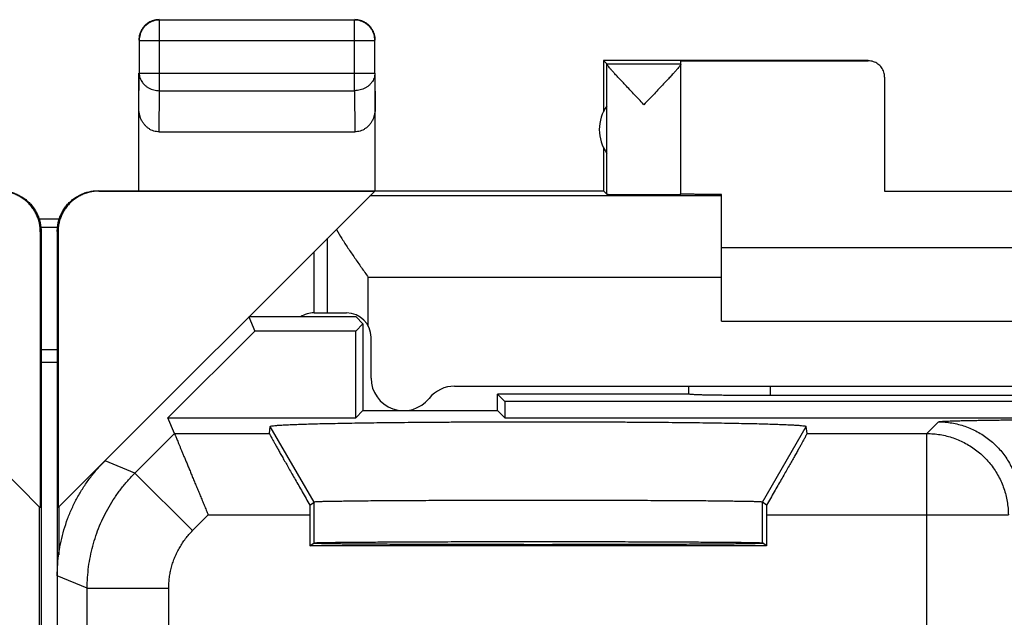
# Model space of a CAD drawing. Units: millimetres. Extents: x -22.6 to 22.2, y -22.9 to 26.1.
# Drawn here: x -0.5 to 11.6, y 18.8 to 26.1 of the extents above; entities that cross this region are included whole.
import ezdxf

# ---------------------------------------------------------------- set-up
doc = ezdxf.new("R2010")
doc.units = ezdxf.units.MM
doc.header["$LTSCALE"] = 16.335
doc.layers.get('0').update_dxf_attribs({"linetype": 'CONTINUOUS'})

msp = doc.modelspace()

# ---------------------------------------------------------------- linework, layer by layer
at = {"color": 9, "linetype": 'CONTINUOUS'}
for p, q in [((1.198, 25.228), (1.198, 26.095)), ((3.589, 25.228), (3.589, 26.095)), ((0.948, 25.845), (3.839, 25.845)), ((9.893, 25.594), (9.893, 25.6)), ((0.943, 25.01), (0.948, 25.444)), ((0.948, 25.444), (3.839, 25.444)), ((3.839, 25.444), (3.843, 25.01)), ((1.193, 24.722), (1.198, 25.228)), ((1.198, 25.228), (3.589, 25.228)), ((3.589, 25.228), (3.594, 24.722)), ((0.452, 23.994), (0.443, 24)), ((8.093, 23.936), (3.779, 23.936)), ((-0.28, 23.653), (-0.033, 23.653)), ((-0.256, 23.5), (-0.265, 23.494)), ((-0.048, 23.494), (-0.057, 23.5)), ((3.259, 22.5), (3.259, 23.416)), ((3.759, 22.339), (3.759, 22.936)), ((8.093, 22.936), (3.759, 22.936)), ((-0.057, 21.892), (-0.256, 21.892)), ((8.693, 21.484), (8.693, 21.6)), ((10.611, 21.018), (10.754, 21.162)), ((3.094, 20.176), (2.556, 21.106)), ((8.593, 20.176), (9.13, 21.106)), ((0.896, 20.533), (1.381, 21.018)), ((1.381, 21.018), (2.546, 21.018)), ((9.141, 21.018), (10.611, 21.018)), ((10.611, 16.2), (10.611, 21.018)), ((0.896, 20.533), (0.529, 20.685)), ((0.896, 20.533), (1.603, 19.826)), ((3.094, 19.676), (3.094, 20.176)), ((8.593, 19.676), (8.593, 20.176)), ((1.603, 19.826), (1.795, 20.019)), ((1.795, 20.019), (3.041, 20.019)), ((8.646, 20.019), (11.611, 20.019)), ((0.31, 19.119), (-0.057, 19.271)), ((0.31, 14.723), (0.31, 19.119)), ((0.31, 19.119), (1.31, 19.119)), ((1.31, 16.393), (1.31, 19.119))]:
    msp.add_line(p, q, dxfattribs=at)
at = {"color": 7, "linetype": 'CONTINUOUS'}
for p, q in [((3.589, 26.095), (1.198, 26.095)), ((0.948, 25.845), (0.948, 25.444)), ((3.839, 25.444), (3.839, 25.845)), ((6.643, 25.6), (6.643, 24.968)), ((6.687, 25.556), (6.643, 25.6)), ((9.893, 25.6), (6.643, 25.6)), ((6.687, 25.556), (7.593, 25.556)), ((6.687, 23.956), (6.687, 25.554)), ((7.593, 23.956), (7.593, 25.594)), ((7.593, 25.594), (9.893, 25.594)), ((0.943, 24), (0.943, 25.444)), ((3.843, 24), (3.843, 25.444)), ((10.093, 25.394), (10.093, 23.994)), ((1.193, 24.722), (3.594, 24.722)), ((6.643, 24.532), (6.643, 24)), ((-0.265, 20.108), (-4.151, 23.994)), ((-0.04, 20.117), (3.838, 23.994)), ((0.443, 24), (6.643, 24)), ((0.452, 23.994), (3.838, 23.994)), ((6.643, 24), (6.687, 23.956)), ((8.093, 22.4), (8.093, 23.953)), ((10.093, 23.994), (12.093, 23.994)), ((-0.28, 23.653), (-0.033, 23.653)), ((-0.265, 23.494), (-0.265, 20.108)), ((-0.054, 23.549), (-0.259, 23.549)), ((-0.256, 23.5), (-0.256, -20.3)), ((-0.057, 23.5), (-0.057, -20.3)), ((-0.048, 23.494), (-0.048, 20.108)), ((3.093, 22.5), (3.093, 23.25)), ((14.093, 23.3), (8.093, 23.3)), ((3.093, 22.5), (3.493, 22.5)), ((2.293, 22.45), (2.366, 22.275)), ((3.608, 22.45), (2.293, 22.45)), ((3.693, 22.364), (3.604, 22.275)), ((3.608, 22.45), (3.693, 22.364)), ((3.693, 22.364), (3.693, 21.3)), ((8.093, 22.4), (14.093, 22.4)), ((1.301, 21.211), (2.366, 22.275)), ((3.604, 22.275), (2.366, 22.275)), ((3.604, 21.211), (3.604, 22.275)), ((3.793, 21.7), (3.793, 22.2)), ((-0.256, 22.051), (-0.057, 22.051)), ((4.818, 21.6), (17.369, 21.6)), ((7.693, 21.5), (7.693, 21.6)), ((5.343, 21.3), (5.343, 21.5)), ((5.432, 21.411), (5.343, 21.5)), ((7.7, 21.5), (5.343, 21.5)), ((5.432, 21.411), (5.432, 21.211)), ((16.754, 21.411), (5.432, 21.411)), ((13.493, 21.484), (8.693, 21.484)), ((3.693, 21.3), (3.604, 21.211)), ((3.693, 21.3), (5.343, 21.3)), ((5.343, 21.3), (5.432, 21.211)), ((1.381, 21.018), (1.301, 21.211)), ((1.301, 21.211), (3.604, 21.211)), ((5.432, 21.211), (16.754, 21.211)), ((2.546, 21.018), (2.556, 21.106)), ((9.141, 21.018), (9.13, 21.106)), ((3.041, 20.141), (3.094, 20.176)), ((3.094, 20.176), (3.094, 20.176)), ((8.646, 20.141), (8.593, 20.176)), ((8.593, 20.176), (8.593, 20.176)), ((-0.274, -16.917), (-0.274, 20.117)), ((-0.04, 20.117), (-0.04, 19.531)), ((3.041, 20.019), (3.041, 19.641)), ((8.646, 20.019), (8.646, 19.641)), ((3.041, 19.641), (3.094, 19.676)), ((8.646, 19.641), (3.041, 19.641)), ((8.646, 19.641), (8.593, 19.676)), ((-0.057, 19.271), (-0.057, -16.072))]:
    msp.add_line(p, q, dxfattribs=at)
for centre, radius, start, end in [((7.093, 24.75), 0.5, 144.3638, 215.6362), ((3.093, 22.2), 0.3, 90, 123.4499), ((3.493, 22.2), 0.3, 0, 90), ((4.193, 21.7), 0.4, 180, 321.3178), ((4.818, 21.2), 0.4, 90, 141.3178)]:
    msp.add_arc(centre, radius, start, end, dxfattribs=at)
for points, knots in [([(1.198, 26.095), (1.186, 26.095), (1.162, 26.094), (1.127, 26.086), (1.094, 26.074), (1.062, 26.056), (1.034, 26.035), (1.008, 26.01), (0.987, 25.981), (0.97, 25.95), (0.957, 25.916), (0.95, 25.881), (0.948, 25.857), (0.948, 25.845)], [0, 0, 0, 0, 0.090798, 0.181713, 0.272629, 0.36355, 0.45447, 0.545391, 0.636313, 0.727235, 0.818157, 0.909079, 1, 1, 1, 1]), ([(1.146, 26.095), (1.138, 26.094), (1.119, 26.089), (1.093, 26.079), (1.075, 26.07), (1.068, 26.066)], [0, 0, 0, 0, 0.285726, 0.714291, 1, 1, 1, 1]), ([(1.193, 26.1), (1.182, 26.1), (1.166, 26.099), (1.15, 26.096), (1.146, 26.095)], [0, 0, 0, 0, 0.750021, 1, 1, 1, 1]), ([(3.839, 25.845), (3.839, 25.857), (3.837, 25.881), (3.83, 25.916), (3.817, 25.95), (3.8, 25.981), (3.779, 26.01), (3.753, 26.035), (3.725, 26.056), (3.693, 26.074), (3.66, 26.086), (3.625, 26.094), (3.601, 26.095), (3.589, 26.095)], [0, 0, 0, 0, 0.090908, 0.181817, 0.272726, 0.363636, 0.454545, 0.545455, 0.636364, 0.727274, 0.818183, 0.909092, 1, 1, 1, 1]), ([(3.718, 26.066), (3.712, 26.07), (3.694, 26.079), (3.664, 26.09), (3.629, 26.098), (3.605, 26.1), (3.593, 26.1)], [0, 0, 0, 0, 0.181818, 0.454545, 0.727273, 1, 1, 1, 1]), ([(0.977, 25.975), (0.973, 25.968), (0.964, 25.95), (0.953, 25.92), (0.945, 25.885), (0.943, 25.862), (0.943, 25.85)], [0, 0, 0, 0, 0.181818, 0.454545, 0.727273, 1, 1, 1, 1]), ([(1.068, 26.066), (1.065, 26.064), (1.051, 26.056), (1.029, 26.039), (1.004, 26.014), (0.987, 25.992), (0.979, 25.978), (0.977, 25.975)], [0, 0, 0, 0, 0.090909, 0.363636, 0.636364, 0.909091, 1, 1, 1, 1]), ([(3.81, 25.975), (3.808, 25.978), (3.8, 25.992), (3.783, 26.014), (3.758, 26.039), (3.735, 26.056), (3.722, 26.064), (3.718, 26.066)], [0, 0, 0, 0, 0.090909, 0.363636, 0.636364, 0.909091, 1, 1, 1, 1]), ([(3.839, 25.897), (3.837, 25.905), (3.833, 25.924), (3.823, 25.95), (3.814, 25.968), (3.81, 25.975)], [0, 0, 0, 0, 0.285726, 0.714291, 1, 1, 1, 1]), ([(3.843, 25.85), (3.843, 25.862), (3.842, 25.877), (3.84, 25.893), (3.839, 25.897)], [0, 0, 0, 0, 0.750021, 1, 1, 1, 1]), ([(7.14, 25.056), (7.119, 25.079), (7.077, 25.123), (7.014, 25.189), (6.955, 25.251), (6.902, 25.308), (6.854, 25.359), (6.813, 25.403), (6.778, 25.441), (6.75, 25.473), (6.727, 25.498), (6.71, 25.519), (6.698, 25.534), (6.691, 25.545), (6.688, 25.551), (6.687, 25.554)], [0, 0, 0, 0, 0.138233, 0.273796, 0.402328, 0.519727, 0.623525, 0.713106, 0.789039, 0.851759, 0.902112, 0.941132, 0.970038, 0.989458, 1, 1, 1, 1]), ([(7.556, 25.501), (7.549, 25.493), (7.532, 25.474), (7.504, 25.442), (7.469, 25.404), (7.428, 25.36), (7.38, 25.309), (7.326, 25.252), (7.267, 25.189), (7.205, 25.123), (7.162, 25.079), (7.14, 25.056)], [0, 0, 0, 0, 0.055453, 0.12467, 0.208615, 0.307788, 0.422836, 0.553077, 0.695754, 0.846344, 1, 1, 1, 1]), ([(7.593, 25.554), (7.593, 25.552), (7.59, 25.545), (7.583, 25.535), (7.571, 25.519), (7.562, 25.508), (7.556, 25.501)], [0, 0, 0, 0, 0.104975, 0.302289, 0.598537, 1, 1, 1, 1]), ([(10.093, 25.394), (10.093, 25.404), (10.092, 25.425), (10.084, 25.456), (10.072, 25.485), (10.056, 25.512), (10.035, 25.536), (10.012, 25.556), (9.985, 25.573), (9.956, 25.585), (9.925, 25.592), (9.904, 25.594), (9.893, 25.594)], [0, 0, 0, 0, 0.100001, 0.200002, 0.300003, 0.400002, 0.500006, 0.600009, 0.700006, 0.800005, 0.900002, 1, 1, 1, 1]), ([(1.193, 24.722), (1.182, 24.722), (1.16, 24.724), (1.127, 24.732), (1.095, 24.744), (1.065, 24.762), (1.036, 24.785), (1.01, 24.813), (0.987, 24.845), (0.968, 24.882), (0.954, 24.923), (0.945, 24.966), (0.943, 24.995), (0.943, 25.01)], [0, 0, 0, 0, 0.077665, 0.156349, 0.236597, 0.319573, 0.405718, 0.495812, 0.589942, 0.688072, 0.789833, 0.894091, 1, 1, 1, 1]), ([(3.843, 25.01), (3.843, 24.995), (3.841, 24.966), (3.833, 24.923), (3.818, 24.882), (3.8, 24.845), (3.777, 24.813), (3.751, 24.785), (3.722, 24.762), (3.691, 24.744), (3.66, 24.732), (3.627, 24.724), (3.605, 24.722), (3.594, 24.722)], [0, 0, 0, 0, 0.105909, 0.210167, 0.311928, 0.410058, 0.504188, 0.594282, 0.680427, 0.763403, 0.843651, 0.922335, 1, 1, 1, 1]), ([(-0.265, 23.494), (-0.265, 23.513), (-0.267, 23.55), (-0.276, 23.605), (-0.292, 23.659), (-0.313, 23.711), (-0.341, 23.76), (-0.373, 23.806), (-0.411, 23.848), (-0.452, 23.886), (-0.498, 23.918), (-0.548, 23.945), (-0.599, 23.967), (-0.653, 23.982), (-0.709, 23.992), (-0.746, 23.994), (-0.765, 23.994)], [0, 0, 0, 0, 0.071191, 0.142767, 0.214213, 0.285389, 0.356982, 0.428665, 0.49998, 0.571299, 0.642988, 0.714578, 0.785751, 0.857214, 0.928803, 1, 1, 1, 1]), ([(-0.757, 24), (-0.738, 24), (-0.7, 23.998), (-0.645, 23.988), (-0.591, 23.973), (-0.539, 23.951), (-0.49, 23.924), (-0.444, 23.891), (-0.402, 23.854), (-0.364, 23.812), (-0.332, 23.766), (-0.305, 23.717), (-0.283, 23.665), (-0.268, 23.611), (-0.258, 23.556), (-0.256, 23.518), (-0.256, 23.5)], [0, 0, 0, 0, 0.071749, 0.143296, 0.214716, 0.285846, 0.357394, 0.429041, 0.500318, 0.57159, 0.64323, 0.714781, 0.785914, 0.857318, 0.928851, 1, 1, 1, 1]), ([(-0.057, 23.5), (-0.057, 23.518), (-0.055, 23.556), (-0.045, 23.611), (-0.03, 23.665), (-0.008, 23.717), (0.019, 23.766), (0.051, 23.812), (0.089, 23.854), (0.131, 23.891), (0.177, 23.924), (0.226, 23.951), (0.278, 23.973), (0.332, 23.988), (0.387, 23.998), (0.424, 24), (0.443, 24)], [0, 0, 0, 0, 0.071191, 0.142767, 0.214213, 0.285389, 0.356982, 0.428665, 0.49998, 0.571299, 0.642988, 0.714578, 0.785751, 0.857214, 0.928803, 1, 1, 1, 1]), ([(0.452, 23.994), (0.433, 23.994), (0.396, 23.992), (0.34, 23.982), (0.286, 23.967), (0.234, 23.945), (0.185, 23.918), (0.139, 23.886), (0.097, 23.848), (0.06, 23.806), (0.027, 23.76), (0, 23.711), (-0.021, 23.659), (-0.037, 23.605), (-0.046, 23.55), (-0.048, 23.513), (-0.048, 23.494)], [0, 0, 0, 0, 0.071197, 0.142786, 0.214249, 0.285422, 0.357012, 0.428701, 0.50002, 0.571335, 0.643018, 0.714611, 0.785787, 0.857233, 0.928809, 1, 1, 1, 1]), ([(6.687, 23.956), (6.688, 23.955), (6.694, 23.956), (6.704, 23.954), (6.722, 23.955), (6.747, 23.954), (6.777, 23.954), (6.813, 23.954), (6.855, 23.954), (6.9, 23.954), (6.95, 23.953), (7.003, 23.953), (7.057, 23.953), (7.113, 23.953), (7.17, 23.953), (7.226, 23.953), (7.281, 23.953), (7.333, 23.953), (7.383, 23.954), (7.428, 23.954), (7.469, 23.954), (7.505, 23.954), (7.536, 23.954), (7.559, 23.955), (7.578, 23.954), (7.586, 23.957), (7.593, 23.955), (7.593, 23.956)], [0, 0, 0, 0, 0.004307, 0.016392, 0.036073, 0.063042, 0.096876, 0.137044, 0.182914, 0.233766, 0.288801, 0.347154, 0.407908, 0.47011, 0.532781, 0.594936, 0.655601, 0.71382, 0.76868, 0.819318, 0.864939, 0.904827, 0.938353, 0.964993, 0.984328, 0.996055, 1, 1, 1, 1]), ([(8.063, 23.953), (8.044, 23.954), (7.998, 23.954), (7.927, 23.954), (7.853, 23.954), (7.787, 23.955), (7.731, 23.956), (7.683, 23.956), (7.647, 23.957), (7.617, 23.956), (7.605, 23.96), (7.593, 23.957), (7.593, 23.958)], [0, 0, 0, 0, 0.122972, 0.296016, 0.453466, 0.593597, 0.714874, 0.815969, 0.895775, 0.953419, 0.988275, 1, 1, 1, 1]), ([(3.367, 23.523), (3.388, 23.485), (3.435, 23.409), (3.51, 23.294), (3.59, 23.176), (3.674, 23.056), (3.731, 22.976), (3.759, 22.936)], [0, 0, 0, 0, 0.183058, 0.379052, 0.583131, 0.791313, 1, 1, 1, 1]), ([(8.693, 21.484), (8.665, 21.484), (8.609, 21.484), (8.525, 21.484), (8.442, 21.485), (8.361, 21.485), (8.282, 21.486), (8.206, 21.486), (8.134, 21.487), (8.065, 21.488), (8.001, 21.489), (7.943, 21.49), (7.889, 21.491), (7.842, 21.492), (7.8, 21.494), (7.765, 21.495), (7.737, 21.497), (7.716, 21.498), (7.705, 21.499), (7.7, 21.5)], [0, 0, 0, 0, 0.085396, 0.170222, 0.253807, 0.335672, 0.4151, 0.491676, 0.564682, 0.633743, 0.698191, 0.757678, 0.811626, 0.859717, 0.901493, 0.936679, 0.964954, 0.986118, 1, 1, 1, 1]), ([(2.556, 21.106), (2.557, 21.109), (2.569, 21.111), (2.585, 21.114), (2.618, 21.117), (2.661, 21.121), (2.717, 21.124), (2.784, 21.127), (2.863, 21.13), (2.953, 21.134), (3.055, 21.137), (3.166, 21.14), (3.288, 21.142), (3.42, 21.145), (3.56, 21.148), (3.71, 21.15), (3.867, 21.152), (4.032, 21.154), (4.204, 21.156), (4.382, 21.158), (4.565, 21.159), (4.754, 21.16), (4.946, 21.161), (5.142, 21.162), (5.341, 21.163), (5.541, 21.163), (5.743, 21.164), (5.944, 21.164), (6.146, 21.163), (6.346, 21.163), (6.545, 21.162), (6.741, 21.161), (6.933, 21.16), (7.122, 21.159), (7.305, 21.158), (7.483, 21.156), (7.655, 21.154), (7.82, 21.152), (7.977, 21.15), (8.127, 21.148), (8.267, 21.145), (8.399, 21.142), (8.521, 21.14), (8.632, 21.137), (8.734, 21.134), (8.824, 21.13), (8.903, 21.127), (8.97, 21.124), (9.026, 21.121), (9.069, 21.117), (9.102, 21.114), (9.118, 21.111), (9.13, 21.109), (9.13, 21.106)], [0, 0, 0, 0, 0.00114, 0.004081, 0.008877, 0.015525, 0.023998, 0.034274, 0.046303, 0.060052, 0.075456, 0.092472, 0.11102, 0.131051, 0.152468, 0.175212, 0.199176, 0.224285, 0.250432, 0.277523, 0.305457, 0.33412, 0.363419, 0.393224, 0.423448, 0.453947, 0.484639, 0.515371, 0.546063, 0.576562, 0.606786, 0.636591, 0.66589, 0.694552, 0.722485, 0.749575, 0.775722, 0.80083, 0.824794, 0.847537, 0.868954, 0.888984, 0.907531, 0.924547, 0.93995, 0.953699, 0.965727, 0.976002, 0.984475, 0.991123, 0.995919, 0.99886, 1, 1, 1, 1]), ([(1.381, 21.018), (1.381, 21.017), (1.383, 21.014), (1.386, 21.006), (1.391, 20.995), (1.397, 20.979), (1.405, 20.959), (1.415, 20.936), (1.426, 20.909), (1.439, 20.878), (1.453, 20.845), (1.468, 20.808), (1.485, 20.768), (1.502, 20.725), (1.521, 20.68), (1.541, 20.633), (1.561, 20.584), (1.582, 20.532), (1.604, 20.479), (1.627, 20.424), (1.65, 20.369), (1.674, 20.312), (1.698, 20.254), (1.722, 20.196), (1.746, 20.137), (1.771, 20.078), (1.787, 20.038), (1.795, 20.019)], [0, 0, 0, 0, 0.003299, 0.010841, 0.022531, 0.038259, 0.057902, 0.081324, 0.108375, 0.138895, 0.172712, 0.209648, 0.249514, 0.292114, 0.337249, 0.384712, 0.434296, 0.485788, 0.538976, 0.593646, 0.649584, 0.706576, 0.76441, 0.822876, 0.881766, 0.940874, 1, 1, 1, 1]), ([(2.546, 21.018), (2.546, 21.017), (2.549, 21.013), (2.552, 21.005), (2.559, 20.991), (2.569, 20.973), (2.582, 20.95), (2.597, 20.922), (2.615, 20.889), (2.636, 20.851), (2.66, 20.809), (2.687, 20.761), (2.717, 20.708), (2.75, 20.651), (2.785, 20.588), (2.823, 20.522), (2.863, 20.452), (2.905, 20.378), (2.949, 20.301), (2.995, 20.222), (3.025, 20.168), (3.041, 20.141)], [0, 0, 0, 0, 0.003797, 0.013073, 0.027879, 0.048253, 0.074242, 0.105892, 0.143249, 0.186342, 0.235174, 0.289717, 0.349892, 0.415559, 0.486504, 0.562433, 0.64296, 0.727604, 0.81579, 0.906858, 1, 1, 1, 1]), ([(9.141, 21.018), (9.141, 21.017), (9.138, 21.013), (9.135, 21.005), (9.127, 20.991), (9.118, 20.973), (9.105, 20.95), (9.09, 20.922), (9.072, 20.889), (9.051, 20.851), (9.027, 20.809), (9, 20.761), (8.97, 20.708), (8.937, 20.651), (8.902, 20.588), (8.864, 20.522), (8.824, 20.452), (8.782, 20.378), (8.738, 20.301), (8.692, 20.222), (8.661, 20.168), (8.646, 20.141)], [0, 0, 0, 0, 0.003797, 0.013073, 0.027879, 0.048253, 0.074242, 0.105892, 0.143249, 0.186342, 0.235174, 0.289717, 0.349892, 0.415559, 0.486504, 0.562433, 0.64296, 0.727604, 0.81579, 0.906858, 1, 1, 1, 1]), ([(-0.057, 19.271), (-0.057, 19.319), (-0.053, 19.414), (-0.038, 19.556), (-0.012, 19.697), (0.023, 19.835), (0.068, 19.971), (0.123, 20.103), (0.187, 20.231), (0.259, 20.353), (0.341, 20.471), (0.431, 20.582), (0.496, 20.652), (0.529, 20.685)], [0, 0, 0, 0, 0.090907, 0.181836, 0.272718, 0.363658, 0.454528, 0.545472, 0.636342, 0.727282, 0.818164, 0.909093, 1, 1, 1, 1]), ([(8.593, 20.176), (8.592, 20.178), (8.582, 20.177), (8.565, 20.18), (8.535, 20.18), (8.495, 20.182), (8.444, 20.183), (8.382, 20.184), (8.31, 20.185), (8.228, 20.186), (8.137, 20.188), (8.036, 20.189), (7.926, 20.19), (7.807, 20.191), (7.681, 20.192), (7.547, 20.192), (7.407, 20.193), (7.26, 20.194), (7.107, 20.195), (6.949, 20.195), (6.787, 20.196), (6.62, 20.196), (6.451, 20.196), (6.279, 20.197), (6.106, 20.197), (5.931, 20.197), (5.756, 20.197), (5.581, 20.197), (5.408, 20.197), (5.236, 20.196), (5.067, 20.196), (4.9, 20.196), (4.738, 20.195), (4.58, 20.195), (4.427, 20.194), (4.28, 20.193), (4.14, 20.192), (4.006, 20.192), (3.88, 20.191), (3.761, 20.19), (3.651, 20.189), (3.55, 20.188), (3.459, 20.186), (3.377, 20.185), (3.305, 20.184), (3.243, 20.183), (3.192, 20.182), (3.152, 20.18), (3.122, 20.18), (3.105, 20.177), (3.095, 20.178), (3.094, 20.176)], [0, 0, 0, 0, 0.001315, 0.004642, 0.009975, 0.017297, 0.026576, 0.037802, 0.05092, 0.065847, 0.082511, 0.100895, 0.120925, 0.14248, 0.165453, 0.189791, 0.215426, 0.242209, 0.270004, 0.298732, 0.328302, 0.358577, 0.389395, 0.420672, 0.452264, 0.484069, 0.515917, 0.547723, 0.579314, 0.610591, 0.64141, 0.671686, 0.701257, 0.729985, 0.75778, 0.784565, 0.810201, 0.83454, 0.857513, 0.87907, 0.899101, 0.917486, 0.93415, 0.949078, 0.962197, 0.973424, 0.982703, 0.990025, 0.995358, 0.998685, 1, 1, 1, 1]), ([(3.041, 20.141), (3.041, 20.121), (3.041, 20.08), (3.041, 20.039), (3.041, 20.019)], [0, 0, 0, 0, 0.498883, 1, 1, 1, 1]), ([(8.646, 20.141), (8.646, 20.121), (8.646, 20.08), (8.646, 20.039), (8.646, 20.019)], [0, 0, 0, 0, 0.498883, 1, 1, 1, 1]), ([(3.094, 19.676), (3.096, 19.677), (3.105, 19.677), (3.122, 19.679), (3.152, 19.679), (3.192, 19.68), (3.243, 19.681), (3.305, 19.682), (3.377, 19.683), (3.459, 19.684), (3.55, 19.685), (3.651, 19.686), (3.761, 19.686), (3.879, 19.687), (4.006, 19.688), (4.139, 19.688), (4.28, 19.689), (4.427, 19.69), (4.58, 19.69), (4.738, 19.691), (4.9, 19.691), (5.066, 19.691), (5.236, 19.692), (5.408, 19.692), (5.581, 19.692), (5.756, 19.692), (5.931, 19.692), (6.106, 19.692), (6.279, 19.692), (6.451, 19.692), (6.621, 19.691), (6.787, 19.691), (6.949, 19.691), (7.107, 19.69), (7.26, 19.69), (7.407, 19.689), (7.548, 19.688), (7.681, 19.688), (7.808, 19.687), (7.926, 19.686), (8.036, 19.686), (8.137, 19.685), (8.228, 19.684), (8.31, 19.683), (8.382, 19.682), (8.444, 19.681), (8.495, 19.68), (8.535, 19.679), (8.565, 19.679), (8.582, 19.677), (8.591, 19.677), (8.593, 19.676)], [0, 0, 0, 0, 0.001307, 0.004633, 0.009969, 0.017296, 0.026584, 0.037796, 0.050884, 0.065801, 0.082477, 0.100855, 0.120848, 0.14239, 0.165376, 0.189732, 0.215337, 0.242112, 0.269921, 0.298678, 0.32824, 0.358514, 0.389347, 0.420647, 0.452252, 0.484068, 0.515932, 0.547748, 0.579353, 0.610653, 0.641486, 0.67176, 0.701322, 0.730079, 0.757888, 0.784663, 0.810268, 0.834624, 0.85761, 0.879152, 0.899145, 0.917523, 0.934199, 0.949116, 0.962204, 0.973416, 0.982704, 0.990031, 0.995367, 0.998693, 1, 1, 1, 1]), ([(8.602, 19.67), (8.602, 19.668), (8.59, 19.671), (8.577, 19.667), (8.547, 19.668), (8.508, 19.666), (8.458, 19.665), (8.397, 19.664), (8.325, 19.663), (8.244, 19.662), (8.152, 19.662), (8.051, 19.661), (7.941, 19.66), (7.822, 19.659), (7.695, 19.658), (7.561, 19.658), (7.419, 19.657), (7.271, 19.657), (7.118, 19.656), (6.958, 19.656), (6.795, 19.655), (6.627, 19.655), (6.456, 19.655), (6.283, 19.655), (6.108, 19.654), (5.932, 19.654), (5.755, 19.654), (5.579, 19.654), (5.404, 19.655), (5.231, 19.655), (5.06, 19.655), (4.892, 19.655), (4.728, 19.656), (4.569, 19.656), (4.416, 19.657), (4.268, 19.657), (4.126, 19.658), (3.992, 19.658), (3.865, 19.659), (3.746, 19.66), (3.636, 19.661), (3.535, 19.662), (3.443, 19.662), (3.362, 19.663), (3.29, 19.664), (3.229, 19.665), (3.179, 19.666), (3.14, 19.668), (3.11, 19.667), (3.097, 19.671), (3.085, 19.668), (3.085, 19.67)], [0, 0, 0, 0, 0.001044, 0.004127, 0.009245, 0.01638, 0.0255, 0.036572, 0.049544, 0.064372, 0.080984, 0.099324, 0.119303, 0.140855, 0.163873, 0.188283, 0.213962, 0.240828, 0.268746, 0.297629, 0.327328, 0.357752, 0.388745, 0.420211, 0.451988, 0.48398, 0.51602, 0.548012, 0.579789, 0.611255, 0.642248, 0.672672, 0.702371, 0.731254, 0.759172, 0.786038, 0.811717, 0.836127, 0.859145, 0.880697, 0.900676, 0.919016, 0.935628, 0.950456, 0.963428, 0.9745, 0.98362, 0.990755, 0.995873, 0.998956, 1, 1, 1, 1])]:
    msp.add_open_spline(points, degree=3, knots=knots, dxfattribs=at)
for points in [[(6.687, 25.556), (6.688, 25.555), (6.687, 25.554), (6.687, 25.554)], [(8.093, 23.953), (8.083, 23.953), (8.073, 23.953), (8.063, 23.953)]]:
    msp.add_open_spline(points, degree=3, dxfattribs=at)
at = {"color": 9, "linetype": 'CONTINUOUS'}
for points, knots in [([(0.948, 25.444), (0.948, 25.434), (0.95, 25.413), (0.957, 25.383), (0.97, 25.354), (0.987, 25.327), (1.009, 25.302), (1.034, 25.28), (1.063, 25.261), (1.094, 25.247), (1.127, 25.236), (1.162, 25.229), (1.186, 25.228), (1.198, 25.228)], [0, 0, 0, 0, 0.08429, 0.169183, 0.255173, 0.342654, 0.431879, 0.522951, 0.615825, 0.710313, 0.806113, 0.902827, 1, 1, 1, 1]), ([(3.839, 25.444), (3.839, 25.434), (3.837, 25.413), (3.83, 25.383), (3.817, 25.354), (3.8, 25.327), (3.778, 25.302), (3.753, 25.28), (3.724, 25.261), (3.693, 25.247), (3.659, 25.236), (3.625, 25.229), (3.601, 25.228), (3.589, 25.228)], [0, 0, 0, 0, 0.08429, 0.169183, 0.255173, 0.342654, 0.431879, 0.522951, 0.615825, 0.710313, 0.806113, 0.902827, 1, 1, 1, 1]), ([(10.754, 21.162), (10.756, 21.163), (10.763, 21.164), (10.775, 21.166), (10.796, 21.168), (10.823, 21.169), (10.858, 21.171), (10.9, 21.173), (10.948, 21.174), (11.003, 21.176), (11.065, 21.178), (11.132, 21.179), (11.205, 21.18), (11.283, 21.182), (11.366, 21.183), (11.453, 21.184), (11.544, 21.185), (11.639, 21.185), (11.737, 21.186), (11.838, 21.187), (11.941, 21.187), (12.045, 21.187), (12.149, 21.188), (12.219, 21.188), (12.254, 21.188)], [0, 0, 0, 0, 0.003864, 0.012558, 0.026174, 0.044679, 0.067968, 0.095884, 0.128267, 0.164979, 0.205872, 0.250753, 0.299386, 0.351518, 0.406872, 0.465149, 0.52606, 0.589362, 0.65481, 0.722073, 0.790702, 0.860224, 0.930158, 1, 1, 1, 1]), ([(10.754, 21.162), (10.782, 21.162), (10.837, 21.16), (10.919, 21.149), (11, 21.132), (11.079, 21.109), (11.156, 21.079), (11.231, 21.042), (11.302, 21), (11.369, 20.952), (11.432, 20.898), (11.491, 20.84), (11.544, 20.777), (11.592, 20.71), (11.635, 20.638), (11.671, 20.564), (11.701, 20.487), (11.725, 20.408), (11.742, 20.327), (11.752, 20.245), (11.754, 20.19), (11.754, 20.162)], [0, 0, 0, 0, 0.052627, 0.105256, 0.157885, 0.210516, 0.263148, 0.315781, 0.368414, 0.421048, 0.473683, 0.526317, 0.578952, 0.631586, 0.684219, 0.736852, 0.789484, 0.842115, 0.894744, 0.947373, 1, 1, 1, 1]), ([(10.611, 21.018), (10.638, 21.018), (10.693, 21.016), (10.775, 21.006), (10.856, 20.989), (10.936, 20.965), (11.013, 20.935), (11.087, 20.899), (11.158, 20.856), (11.225, 20.808), (11.289, 20.755), (11.347, 20.696), (11.401, 20.633), (11.449, 20.566), (11.491, 20.495), (11.527, 20.421), (11.557, 20.344), (11.581, 20.264), (11.598, 20.183), (11.608, 20.101), (11.611, 20.046), (11.611, 20.019)], [0, 0, 0, 0, 0.052627, 0.105256, 0.157885, 0.210516, 0.263148, 0.315781, 0.368414, 0.421048, 0.473683, 0.526317, 0.578952, 0.631586, 0.684219, 0.736852, 0.789484, 0.842115, 0.894744, 0.947373, 1, 1, 1, 1]), ([(0.31, 19.119), (0.31, 19.163), (0.313, 19.25), (0.326, 19.381), (0.347, 19.51), (0.377, 19.637), (0.415, 19.763), (0.461, 19.885), (0.515, 20.005), (0.577, 20.12), (0.646, 20.231), (0.722, 20.338), (0.806, 20.439), (0.865, 20.503), (0.896, 20.533)], [0, 0, 0, 0, 0.083334, 0.166667, 0.250001, 0.333334, 0.416667, 0.5, 0.583333, 0.666666, 0.749999, 0.833333, 0.916666, 1, 1, 1, 1]), ([(1.31, 19.119), (1.31, 19.141), (1.312, 19.185), (1.318, 19.25), (1.329, 19.315), (1.344, 19.378), (1.363, 19.441), (1.386, 19.502), (1.413, 19.562), (1.444, 19.62), (1.478, 19.675), (1.516, 19.729), (1.558, 19.779), (1.588, 19.811), (1.603, 19.826)], [0, 0, 0, 0, 0.083326, 0.166662, 0.249997, 0.333331, 0.416665, 0.5, 0.583334, 0.666668, 0.750002, 0.833338, 0.916673, 1, 1, 1, 1])]:
    msp.add_open_spline(points, degree=3, knots=knots, dxfattribs=at)

doc.saveas('drawing.dxf')
